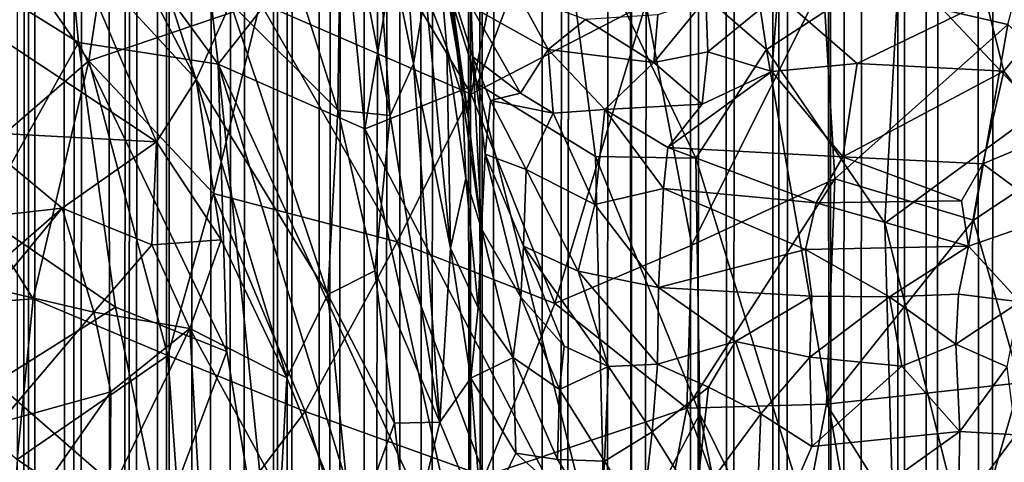
# Model space of a CAD drawing. Units: inches. Extents: x -3.5 to 3, y 0 to 15.
# Drawn here: x -1.1 to -0.9, y 3.9 to 4 of the extents above; entities that cross this region are included whole.
import ezdxf

# ---------------------------------------------------------------- set-up
doc = ezdxf.new("R2010")
doc.units = ezdxf.units.IN
doc.header["$MEASUREMENT"] = 0

msp = doc.modelspace()

# ---------------------------------------------------------------- linework, layer by layer
for points in [[(-1.0871, 1.93005, -0.2167), (-1.08757, 11.65247, -0.2167), (-1.08179, 11.64983, -0.2167)], [(-1.0871, 1.93005, -0.2167), (-1.08179, 11.64983, -0.2167), (-1.08605, 1.92654, -0.2167)], [(-1.08605, 1.92654, -0.2167), (-1.08179, 11.64983, -0.2167), (-1.08455, 1.92204, -0.2167)], [(-1.08455, 1.92204, -0.2167), (-1.08179, 11.64983, -0.2167), (-1.07749, 1.90119, -0.2167)], [(-1.07749, 1.90119, -0.2167), (-1.08179, 11.64983, -0.2167), (-1.07333, 11.64561, -0.2167)], [(-1.07749, 1.90119, -0.2167), (-1.07333, 11.64561, -0.2167), (-1.07576, 1.89663, -0.2167)], [(-1.07576, 1.89663, -0.2167), (-1.07333, 11.64561, -0.2167), (-1.06906, 1.87955, -0.2167)], [(-1.06906, 1.87955, -0.2167), (-1.07333, 11.64561, -0.2167), (-1.05959, 11.64001, -0.2167)], [(-1.06906, 1.87955, -0.2167), (-1.05959, 11.64001, -0.2167), (-1.068, 1.877, -0.2167)], [(-1.068, 1.877, -0.2167), (-1.05959, 11.64001, -0.2167), (-1.06629, 1.8731, -0.2167)], [(-1.06629, 1.8731, -0.2167), (-1.05959, 11.64001, -0.2167), (-1.0613, 1.86168, -0.2167)], [(-1.0613, 1.86168, -0.2167), (-1.05959, 11.64001, -0.2167), (-1.0591, 1.85712, -0.2167)], [(-1.0591, 1.85712, -0.2167), (-1.05959, 11.64001, -0.2167), (-1.05738, 11.63905, -0.2167)], [(-1.0591, 1.85712, -0.2167), (-1.05738, 11.63905, -0.2167), (-1.05369, 1.84589, -0.2167)], [(-1.05369, 1.84589, -0.2167), (-1.05738, 11.63905, -0.2167), (-1.04086, 11.63329, -0.2167)], [(-1.05369, 1.84589, -0.2167), (-1.04086, 11.63329, -0.2167), (-1.049, 1.83688, -0.2167)], [(-1.049, 1.83688, -0.2167), (-1.04086, 11.63329, -0.2167), (-1.04564, 1.83064, -0.2167)], [(-1.04564, 1.83064, -0.2167), (-1.04086, 11.63329, -0.2167), (-1.03864, 1.81857, -0.2167)], [(-1.03864, 1.81857, -0.2167), (-1.04086, 11.63329, -0.2167), (-1.0375, 11.63206, -0.2167)], [(-0.90564, 1.68246, -0.2167), (-0.91027, 11.63075, -0.2167), (-0.8985, 11.63458, -0.2167)], [(-0.90564, 1.68246, -0.2167), (-0.8985, 11.63458, -0.2167), (-0.90057, 1.67933, -0.2167)], [(-1.03864, 1.81857, -0.2167), (-1.0375, 11.63206, -0.2167), (-1.03632, 1.8147, -0.2167)], [(-1.03632, 1.8147, -0.2167), (-1.0375, 11.63206, -0.2167), (-1.03324, 11.63095, -0.2167)], [(-1.03632, 1.8147, -0.2167), (-1.03324, 11.63095, -0.2167), (-1.02976, 1.80442, -0.2167)], [(-1.02976, 1.80442, -0.2167), (-1.03324, 11.63095, -0.2167), (-1.02407, 11.62825, -0.2167)], [(-0.91553, 1.68898, -0.2167), (-0.91975, 11.62817, -0.2167), (-0.91027, 11.63075, -0.2167)], [(-0.91553, 1.68898, -0.2167), (-0.91027, 11.63075, -0.2167), (-0.90564, 1.68246, -0.2167)], [(-1.02976, 1.80442, -0.2167), (-1.02407, 11.62825, -0.2167), (-1.02734, 1.80071, -0.2167)], [(-1.02734, 1.80071, -0.2167), (-1.02407, 11.62825, -0.2167), (-1.02154, 1.79225, -0.2167)], [(-1.02154, 1.79225, -0.2167), (-1.02407, 11.62825, -0.2167), (-1.01297, 11.62575, -0.2167)], [(-0.92083, 1.69261, -0.2167), (-0.9251, 11.62692, -0.2167), (-0.91975, 11.62817, -0.2167)], [(-0.92083, 1.69261, -0.2167), (-0.91975, 11.62817, -0.2167), (-0.91553, 1.68898, -0.2167)], [(-1.02154, 1.79225, -0.2167), (-1.01297, 11.62575, -0.2167), (-1.01926, 1.78907, -0.2167)], [(-1.01926, 1.78907, -0.2167), (-1.01297, 11.62575, -0.2167), (-1.01608, 1.78481, -0.2167)], [(-1.01608, 1.78481, -0.2167), (-1.01297, 11.62575, -0.2167), (-1.01096, 1.77801, -0.2167)], [(-1.01096, 1.77801, -0.2167), (-1.01297, 11.62575, -0.2167), (-1.00342, 11.62412, -0.2167)], [(-0.93395, 1.70215, -0.2167), (-0.93607, 11.62472, -0.2167), (-0.9251, 11.62692, -0.2167)], [(-0.93395, 1.70215, -0.2167), (-0.9251, 11.62692, -0.2167), (-0.92974, 1.69889, -0.2167)], [(-0.92974, 1.69889, -0.2167), (-0.9251, 11.62692, -0.2167), (-0.92083, 1.69261, -0.2167)], [(-1.01096, 1.77801, -0.2167), (-1.00342, 11.62412, -0.2167), (-1.00218, 1.76692, -0.2167)], [(-1.00218, 1.76692, -0.2167), (-1.00342, 11.62412, -0.2167), (-1.00186, 11.62383, -0.2167)], [(-1.00218, 1.76692, -0.2167), (-1.00186, 11.62383, -0.2167), (-0.99988, 1.76419, -0.2167)], [(-0.99988, 1.76419, -0.2167), (-1.00186, 11.62383, -0.2167), (-1.00017, 11.62365, -0.2167)], [(-0.94405, 1.70992, -0.2167), (-0.94448, 11.62323, -0.2167), (-0.93771, 11.62446, -0.2167)], [(-0.94405, 1.70992, -0.2167), (-0.93771, 11.62446, -0.2167), (-0.93395, 1.70215, -0.2167)], [(-0.93395, 1.70215, -0.2167), (-0.93771, 11.62446, -0.2167), (-0.93607, 11.62472, -0.2167)], [(-0.99988, 1.76419, -0.2167), (-1.00017, 11.62365, -0.2167), (-0.99052, 11.62253, -0.2167)], [(-0.99988, 1.76419, -0.2167), (-0.99052, 11.62253, -0.2167), (-0.98811, 1.75095, -0.2167)], [(-0.98811, 1.75095, -0.2167), (-0.99052, 11.62253, -0.2167), (-0.97472, 11.62183, -0.2167)], [(-0.96035, 1.72376, -0.2167), (-0.96217, 11.6219, -0.2167), (-0.9558, 11.62238, -0.2167)], [(-0.96035, 1.72376, -0.2167), (-0.9558, 11.62238, -0.2167), (-0.95351, 1.7177, -0.2167)], [(-0.95351, 1.7177, -0.2167), (-0.9558, 11.62238, -0.2167), (-0.94955, 11.62268, -0.2167)], [(-0.95351, 1.7177, -0.2167), (-0.94955, 11.62268, -0.2167), (-0.94405, 1.70992, -0.2167)], [(-0.94405, 1.70992, -0.2167), (-0.94955, 11.62268, -0.2167), (-0.94448, 11.62323, -0.2167)], [(-0.98811, 1.75095, -0.2167), (-0.97472, 11.62183, -0.2167), (-0.98639, 1.74903, -0.2167)], [(-0.98639, 1.74903, -0.2167), (-0.97472, 11.62183, -0.2167), (-0.97681, 1.73924, -0.2167)], [(-0.97681, 1.73924, -0.2167), (-0.97472, 11.62183, -0.2167), (-0.97121, 1.73362, -0.2167)], [(-0.97121, 1.73362, -0.2167), (-0.97472, 11.62183, -0.2167), (-0.97409, 11.62181, -0.2167)], [(-0.97121, 1.73362, -0.2167), (-0.97409, 11.62181, -0.2167), (-0.96217, 11.6219, -0.2167)], [(-0.97121, 1.73362, -0.2167), (-0.96217, 11.6219, -0.2167), (-0.96035, 1.72376, -0.2167)], [(-1.01226, 4.09052, 0.41893), (-1.01134, 4.06773, 0.43546), (-1.0036, 4.00287, 0.3864)], [(-1.0036, 4.00287, 0.3864), (-1.00649, 4.02788, 0.37446), (-1.01226, 4.09052, 0.41893)], [(-1.01134, 4.06773, 0.43546), (-1.01059, 4.0227, 0.44056), (-1.00656, 4.01214, 0.41743)], [(-1.0036, 4.00287, 0.3864), (-1.01134, 4.06773, 0.43546), (-1.00656, 4.01214, 0.41743)], [(-1.10299, 4.04116, 0.63141), (-1.09347, 4.01592, 0.60413), (-1.08367, 4.06393, 0.61787)], [(-1.08367, 4.06393, 0.61787), (-1.09347, 4.01592, 0.60413), (-1.07689, 4.0314, 0.58826)], [(-1.08367, 4.06393, 0.61787), (-1.05364, 4.00618, 0.53612), (-1.06977, 4.05554, 0.59075)], [(-1.08367, 4.06393, 0.61787), (-1.07689, 4.0314, 0.58826), (-1.05364, 4.00618, 0.53612)], [(-1.01611, 4.06006, 0.46665), (-1.02051, 4.0465, 0.48078), (-1.01279, 4.00917, 0.4497)], [(-1.01059, 4.0227, 0.44056), (-1.01611, 4.06006, 0.46665), (-1.01279, 4.00917, 0.4497)], [(-0.89543, 4.00032, 0.57879), (-0.9032, 4.05139, 0.60248), (-0.8669, 4.05754, 0.59462)], [(-1.06977, 4.05554, 0.59075), (-1.05364, 4.00618, 0.53612), (-1.04723, 4.02057, 0.53291)], [(-0.92154, 4.0281, 0.59888), (-0.9032, 4.05139, 0.60248), (-0.89543, 4.00032, 0.57879)], [(-1.09907, 4.02767, 0.69809), (-1.07926, 4.0497, 0.68968), (-1.07579, 4.01317, 0.67566)], [(-1.07579, 4.01317, 0.67566), (-1.07926, 4.0497, 0.68968), (-1.04954, 4.0091, 0.65581)], [(-1.07926, 4.0497, 0.68968), (-1.05401, 4.04927, 0.67215), (-1.04954, 4.0091, 0.65581)], [(-1.04954, 4.0091, 0.65581), (-1.05401, 4.04927, 0.67215), (-1.0261, 4.03896, 0.65121)], [(-0.8929, 4.04811, 2.19789), (-0.93585, 4.02454, 2.13975), (-0.90115, 4.01654, 2.16933)], [(-1.02638, 4.04697, 0.49822), (-1.03541, 4.02689, 0.51317), (-1.02704, 4.00045, 0.48735)], [(-1.02638, 4.04697, 0.49822), (-1.02704, 4.00045, 0.48735), (-1.01721, 3.99945, 0.46213)], [(-1.02638, 4.04697, 0.49822), (-1.01721, 3.99945, 0.46213), (-1.02051, 4.0465, 0.48078)], [(-1.02199, 3.99693, 0.63436), (-1.0261, 4.03896, 0.65121), (-1.01356, 4.04668, 0.64697)], [(-1.02199, 3.99693, 0.63436), (-1.01356, 4.04668, 0.64697), (-1.00082, 4.00537, 0.62523)], [(-1.02051, 4.0465, 0.48078), (-1.01721, 3.99945, 0.46213), (-1.01279, 4.00917, 0.4497)], [(-1.00082, 4.00537, 0.62523), (-1.01356, 4.04668, 0.64697), (-0.98573, 4.04581, 0.63232)], [(-0.98573, 4.04581, 0.63232), (-0.95201, 4.04786, 0.61848), (-0.94647, 4.01183, 0.60183)], [(-0.94647, 4.01183, 0.60183), (-0.95201, 4.04786, 0.61848), (-0.92154, 4.0281, 0.59888)], [(-0.89388, 4.0174, 0.28432), (-0.89372, 4.04685, 0.27002), (-0.90522, 4.02092, 0.28562)], [(-1.002, 4.00345, 2.05171), (-1.02636, 4.04428, 2.04729), (-1.04161, 4.02063, 2.01355)], [(-1.002, 4.00345, 2.05171), (-0.99517, 4.03799, 2.08127), (-1.02636, 4.04428, 2.04729)], [(-1.00082, 4.00537, 0.62523), (-0.98573, 4.04581, 0.63232), (-0.97864, 3.9917, 0.60881)], [(-0.9598, 3.99144, 0.59986), (-0.98573, 4.04581, 0.63232), (-0.94647, 4.01183, 0.60183)], [(-0.97864, 3.9917, 0.60881), (-0.98573, 4.04581, 0.63232), (-0.9598, 3.99144, 0.59986)], [(-1.09721, 4.04312, 1.95207), (-1.09888, 3.98812, 1.91487), (-1.07384, 4.00971, 1.964)], [(-1.06891, 4.04189, 1.99062), (-1.09721, 4.04312, 1.95207), (-1.07384, 4.00971, 1.964)], [(-1.04161, 4.02063, 2.01355), (-1.06891, 4.04189, 1.99062), (-1.07384, 4.00971, 1.964)], [(-1.04954, 4.0091, 0.65581), (-1.0261, 4.03896, 0.65121), (-1.02199, 3.99693, 0.63436)], [(-1.002, 4.00345, 2.05171), (-0.96915, 4.02041, 2.1008), (-0.99517, 4.03799, 2.08127)], [(-1.07689, 4.0314, 0.58826), (-1.09347, 4.01592, 0.60413), (-1.06109, 3.99445, 0.54063)], [(-1.07689, 4.0314, 0.58826), (-1.06109, 3.99445, 0.54063), (-1.05364, 4.00618, 0.53612)], [(-1.09388, 3.98055, 0.68124), (-1.09907, 4.02767, 0.69809), (-1.07579, 4.01317, 0.67566)], [(-1.00649, 4.02788, 0.37446), (-1.0036, 4.00287, 0.3864), (-1.00254, 3.99927, 0.37062)], [(-1.00647, 4.02248, 0.36008), (-1.00649, 4.02788, 0.37446), (-1.00254, 3.99927, 0.37062)], [(-0.94647, 4.01183, 0.60183), (-0.92154, 4.0281, 0.59888), (-0.92426, 3.97918, 0.5804)], [(-0.92154, 4.0281, 0.59888), (-0.89543, 4.00032, 0.57879), (-0.92426, 3.97918, 0.5804)], [(-1.04723, 4.02057, 0.53291), (-1.02704, 4.00045, 0.48735), (-1.03541, 4.02689, 0.51317)], [(-1.007, 4.02722, 0.34683), (-1.00254, 3.99927, 0.37062), (-1.00168, 4.01047, 0.34833)], [(-1.007, 4.02722, 0.34683), (-1.00647, 4.02248, 0.36008), (-1.00254, 3.99927, 0.37062)], [(-1.00198, 4.01991, 0.33853), (-1.007, 4.02722, 0.34683), (-1.00168, 4.01047, 0.34833)], [(-0.9605, 3.97509, 2.08014), (-0.93585, 4.02454, 2.13975), (-0.96915, 4.02041, 2.1008)], [(-0.93585, 4.02454, 2.13975), (-0.9605, 3.97509, 2.08014), (-0.93365, 3.98752, 2.11734)], [(-0.90115, 4.01654, 2.16933), (-0.93585, 4.02454, 2.13975), (-0.93365, 3.98752, 2.11734)], [(-1.01059, 4.0227, 0.44056), (-1.01279, 4.00917, 0.4497), (-1.00587, 3.9745, 0.41456)], [(-1.01059, 4.0227, 0.44056), (-1.00587, 3.9745, 0.41456), (-1.00656, 4.01214, 0.41743)], [(-1.00198, 4.01991, 0.33853), (-0.98749, 4.01183, 0.32648), (-0.99311, 4.02212, 0.31957)], [(-0.98749, 4.01183, 0.32648), (-0.98051, 4.01747, 0.31138), (-0.99311, 4.02212, 0.31957)], [(-0.95753, 4.01137, 0.30149), (-0.94436, 4.02218, 0.28911), (-0.9579, 4.02138, 0.29235)], [(-0.95753, 4.01137, 0.30149), (-0.9455, 4.00767, 0.30078), (-0.94436, 4.02218, 0.28911)], [(-0.92943, 4.0092, 0.29603), (-0.94436, 4.02218, 0.28911), (-0.9455, 4.00767, 0.30078)], [(-0.90522, 4.02092, 0.28562), (-0.94436, 4.02218, 0.28911), (-0.92943, 4.0092, 0.29603)], [(-1.05042, 3.9848, 1.97909), (-1.04161, 4.02063, 2.01355), (-1.07384, 4.00971, 1.964)], [(-1.04723, 4.02057, 0.53291), (-1.05364, 4.00618, 0.53612), (-1.02891, 3.96579, 0.47662)], [(-1.01589, 3.97566, 2.01679), (-1.04161, 4.02063, 2.01355), (-1.05042, 3.9848, 1.97909)], [(-1.04723, 4.02057, 0.53291), (-1.02891, 3.96579, 0.47662), (-1.02704, 4.00045, 0.48735)], [(-1.002, 4.00345, 2.05171), (-1.04161, 4.02063, 2.01355), (-1.01589, 3.97566, 2.01679)], [(-0.96915, 4.02041, 2.1008), (-1.002, 4.00345, 2.05171), (-0.98628, 3.96409, 2.04393)], [(-0.96915, 4.02041, 2.1008), (-0.98628, 3.96409, 2.04393), (-0.9605, 3.97509, 2.08014)], [(-0.96769, 4.00936, 0.30983), (-0.95753, 4.01137, 0.30149), (-0.9579, 4.02138, 0.29235)], [(-0.96769, 4.00936, 0.30983), (-0.9579, 4.02138, 0.29235), (-0.96693, 4.01835, 0.2985)], [(-0.90522, 4.02092, 0.28562), (-0.92943, 4.0092, 0.29603), (-0.90188, 4.00773, 0.29307)], [(-0.90188, 4.00773, 0.29307), (-0.89388, 4.0174, 0.28432), (-0.90522, 4.02092, 0.28562)], [(-1.00198, 4.01991, 0.33853), (-0.99274, 4.00361, 0.33733), (-0.98749, 4.01183, 0.32648)], [(-1.00198, 4.01991, 0.33853), (-1.00168, 4.01047, 0.34833), (-0.99274, 4.00361, 0.33733)], [(-0.98051, 4.01747, 0.31138), (-0.96769, 4.00936, 0.30983), (-0.96693, 4.01835, 0.2985)], [(-0.98749, 4.01183, 0.32648), (-0.96769, 4.00936, 0.30983), (-0.98051, 4.01747, 0.31138)], [(-0.93365, 3.98752, 2.11734), (-0.90759, 3.97979, 2.13789), (-0.90115, 4.01654, 2.16933)], [(-0.88045, 3.99775, 2.17587), (-0.90115, 4.01654, 2.16933), (-0.90759, 3.97979, 2.13789)], [(-0.89258, 3.99593, 0.2974), (-0.89388, 4.0174, 0.28432), (-0.90188, 4.00773, 0.29307)], [(-1.09347, 4.01592, 0.60413), (-1.09611, 3.99639, 0.5949), (-1.06109, 3.99445, 0.54063)], [(-1.09388, 3.98055, 0.68124), (-1.07579, 4.01317, 0.67566), (-1.06881, 3.96339, 0.65665)], [(-1.04787, 3.95505, 0.63878), (-1.07579, 4.01317, 0.67566), (-1.04954, 4.0091, 0.65581)], [(-1.06881, 3.96339, 0.65665), (-1.07579, 4.01317, 0.67566), (-1.04787, 3.95505, 0.63878)], [(-1.00298, 3.98758, 0.39416), (-1.00656, 4.01214, 0.41743), (-1.00587, 3.9745, 0.41456)], [(-1.0036, 4.00287, 0.3864), (-1.00656, 4.01214, 0.41743), (-1.00298, 3.98758, 0.39416)], [(-0.99274, 4.00361, 0.33733), (-0.9866, 3.99986, 0.33376), (-0.98749, 4.01183, 0.32648)], [(-0.97688, 4.00053, 0.32624), (-0.96769, 4.00936, 0.30983), (-0.98749, 4.01183, 0.32648)], [(-0.97688, 4.00053, 0.32624), (-0.98749, 4.01183, 0.32648), (-0.9866, 3.99986, 0.33376)], [(-0.9586, 4.00156, 0.31323), (-0.95753, 4.01137, 0.30149), (-0.96769, 4.00936, 0.30983)], [(-0.9598, 3.99144, 0.59986), (-0.94647, 4.01183, 0.60183), (-0.92113, 3.86679, 0.53638)], [(-0.9586, 4.00156, 0.31323), (-0.9455, 4.00767, 0.30078), (-0.95753, 4.01137, 0.30149)], [(-0.92113, 3.86679, 0.53638), (-0.94647, 4.01183, 0.60183), (-0.92426, 3.97918, 0.5804)], [(-1.09888, 3.98812, 1.91487), (-1.0843, 3.96495, 1.92012), (-1.07384, 4.00971, 1.964)], [(-1.05896, 3.95432, 1.94741), (-1.07384, 4.00971, 1.964), (-1.0843, 3.96495, 1.92012)], [(-1.05042, 3.9848, 1.97909), (-1.07384, 4.00971, 1.964), (-1.05896, 3.95432, 1.94741)], [(-1.01673, 3.90209, 0.60163), (-1.04954, 4.0091, 0.65581), (-1.00189, 3.90581, 0.59291)], [(-1.04954, 4.0091, 0.65581), (-1.02199, 3.99693, 0.63436), (-1.00189, 3.90581, 0.59291)], [(-1.03769, 3.89296, 0.61403), (-1.04954, 4.0091, 0.65581), (-1.01673, 3.90209, 0.60163)], [(-1.03769, 3.89296, 0.61403), (-1.04787, 3.95505, 0.63878), (-1.04954, 4.0091, 0.65581)], [(-1.01279, 4.00917, 0.4497), (-1.01721, 3.99945, 0.46213), (-1.00784, 3.94178, 0.41578)], [(-1.00587, 3.9745, 0.41456), (-1.01279, 4.00917, 0.4497), (-1.00784, 3.94178, 0.41578)], [(-1.00168, 4.01047, 0.34833), (-1.00254, 3.99927, 0.37062), (-1.00004, 3.97815, 0.37914)], [(-1.00168, 4.01047, 0.34833), (-1.00004, 3.97815, 0.37914), (-0.99933, 3.99214, 0.359)], [(-0.99833, 4.00222, 0.34663), (-1.00168, 4.01047, 0.34833), (-0.99933, 3.99214, 0.359)], [(-1.00168, 4.01047, 0.34833), (-0.99833, 4.00222, 0.34663), (-0.99274, 4.00361, 0.33733)], [(-0.97688, 4.00053, 0.32624), (-0.9586, 4.00156, 0.31323), (-0.96769, 4.00936, 0.30983)], [(-0.93212, 3.99167, 0.31219), (-0.92943, 4.0092, 0.29603), (-0.9455, 4.00767, 0.30078)], [(-0.93212, 3.99167, 0.31219), (-0.90188, 4.00773, 0.29307), (-0.92943, 4.0092, 0.29603)], [(-0.93212, 3.99167, 0.31219), (-0.9455, 4.00767, 0.30078), (-0.96505, 3.9934, 0.32416)], [(-0.96505, 3.9934, 0.32416), (-0.9455, 4.00767, 0.30078), (-0.9586, 4.00156, 0.31323)], [(-0.93212, 3.99167, 0.31219), (-0.90582, 3.99037, 0.30817), (-0.90188, 4.00773, 0.29307)], [(-0.90582, 3.99037, 0.30817), (-0.89258, 3.99593, 0.2974), (-0.90188, 4.00773, 0.29307)], [(-1.06109, 3.99445, 0.54063), (-1.04893, 3.97609, 0.51204), (-1.05364, 4.00618, 0.53612)], [(-1.05364, 4.00618, 0.53612), (-1.03659, 3.9501, 0.48038), (-1.02891, 3.96579, 0.47662)], [(-1.05364, 4.00618, 0.53612), (-1.04893, 3.97609, 0.51204), (-1.03659, 3.9501, 0.48038)], [(-1.02199, 3.99693, 0.63436), (-1.00082, 4.00537, 0.62523), (-0.97668, 3.90997, 0.5792)], [(-1.00082, 4.00537, 0.62523), (-0.97864, 3.9917, 0.60881), (-0.97668, 3.90997, 0.5792)], [(-0.99833, 4.00222, 0.34663), (-0.9866, 3.99986, 0.33376), (-0.99274, 4.00361, 0.33733)], [(-0.98628, 3.96409, 2.04393), (-1.002, 4.00345, 2.05171), (-1.01589, 3.97566, 2.01679)], [(-1.0036, 4.00287, 0.3864), (-1.00298, 3.98758, 0.39416), (-1.00004, 3.97815, 0.37914)], [(-1.00254, 3.99927, 0.37062), (-1.0036, 4.00287, 0.3864), (-1.00004, 3.97815, 0.37914)], [(-0.99833, 4.00222, 0.34663), (-0.99933, 3.99214, 0.359), (-0.99163, 3.98926, 0.34563)], [(-0.99833, 4.00222, 0.34663), (-0.99163, 3.98926, 0.34563), (-0.9866, 3.99986, 0.33376)], [(-1.02704, 4.00045, 0.48735), (-1.02891, 3.96579, 0.47662), (-1.02009, 3.97023, 0.45982)], [(-1.01721, 3.99945, 0.46213), (-1.02704, 4.00045, 0.48735), (-1.02009, 3.97023, 0.45982)], [(-0.99163, 3.98926, 0.34563), (-0.97874, 3.98268, 0.33721), (-0.9866, 3.99986, 0.33376)], [(-0.97874, 3.98268, 0.33721), (-0.97688, 4.00053, 0.32624), (-0.9866, 3.99986, 0.33376)], [(-0.96582, 3.98573, 0.32954), (-0.97688, 4.00053, 0.32624), (-0.97874, 3.98268, 0.33721)], [(-0.96505, 3.9934, 0.32416), (-0.9586, 4.00156, 0.31323), (-0.97688, 4.00053, 0.32624)], [(-0.96582, 3.98573, 0.32954), (-0.96505, 3.9934, 0.32416), (-0.97688, 4.00053, 0.32624)], [(-0.89756, 3.8729, 0.53012), (-0.92426, 3.97918, 0.5804), (-0.89543, 4.00032, 0.57879)], [(-1.01721, 3.99945, 0.46213), (-1.02009, 3.97023, 0.45982), (-1.00784, 3.94178, 0.41578)], [(-1.09611, 3.99639, 0.5949), (-1.1205, 3.97729, 0.61734), (-1.07884, 3.98202, 0.5578)], [(-1.09611, 3.99639, 0.5949), (-1.07884, 3.98202, 0.5578), (-1.06109, 3.99445, 0.54063)], [(-1.02199, 3.99693, 0.63436), (-0.97668, 3.90997, 0.5792), (-1.00189, 3.90581, 0.59291)], [(-0.88045, 3.99775, 2.17587), (-0.90759, 3.97979, 2.13789), (-0.89885, 3.94922, 2.12414)], [(-1.06109, 3.99445, 0.54063), (-1.07884, 3.98202, 0.5578), (-1.06198, 3.97511, 0.52899)], [(-1.06109, 3.99445, 0.54063), (-1.06198, 3.97511, 0.52899), (-1.04893, 3.97609, 0.51204)], [(-0.90582, 3.99037, 0.30817), (-0.89241, 3.98044, 0.30463), (-0.89258, 3.99593, 0.2974)], [(-0.93713, 3.98304, 0.32084), (-0.96505, 3.9934, 0.32416), (-0.96582, 3.98573, 0.32954)], [(-0.93713, 3.98304, 0.32084), (-0.93212, 3.99167, 0.31219), (-0.96505, 3.9934, 0.32416)], [(-1.00004, 3.97815, 0.37914), (-0.99267, 3.96527, 0.36448), (-0.99933, 3.99214, 0.359)], [(-0.99163, 3.98926, 0.34563), (-0.99933, 3.99214, 0.359), (-0.99215, 3.97487, 0.35525)], [(-0.99215, 3.97487, 0.35525), (-0.99933, 3.99214, 0.359), (-0.99267, 3.96527, 0.36448)], [(-0.97668, 3.90997, 0.5792), (-0.97864, 3.9917, 0.60881), (-0.95899, 3.94339, 0.58192)], [(-0.97864, 3.9917, 0.60881), (-0.9598, 3.99144, 0.59986), (-0.95899, 3.94339, 0.58192)], [(-0.95899, 3.94339, 0.58192), (-0.9598, 3.99144, 0.59986), (-0.92113, 3.86679, 0.53638)], [(-0.93713, 3.98304, 0.32084), (-0.90986, 3.98342, 0.31599), (-0.93212, 3.99167, 0.31219)], [(-0.90986, 3.98342, 0.31599), (-0.90582, 3.99037, 0.30817), (-0.93212, 3.99167, 0.31219)], [(-0.99163, 3.98926, 0.34563), (-0.99215, 3.97487, 0.35525), (-0.98188, 3.97016, 0.34515)], [(-0.99163, 3.98926, 0.34563), (-0.98188, 3.97016, 0.34515), (-0.97874, 3.98268, 0.33721)], [(-0.90852, 3.97487, 0.321), (-0.90582, 3.99037, 0.30817), (-0.90986, 3.98342, 0.31599)], [(-0.90852, 3.97487, 0.321), (-0.89241, 3.98044, 0.30463), (-0.90582, 3.99037, 0.30817)], [(-1.09888, 3.98812, 1.91487), (-1.11944, 3.96235, 1.86788), (-1.0843, 3.96495, 1.92012)], [(-1.00298, 3.98758, 0.39416), (-1.00587, 3.9745, 0.41456), (-1.00065, 3.9633, 0.39212)], [(-1.00004, 3.97815, 0.37914), (-1.00298, 3.98758, 0.39416), (-1.00065, 3.9633, 0.39212)], [(-0.9352, 3.94516, 2.08566), (-0.93365, 3.98752, 2.11734), (-0.96145, 3.94442, 2.05759)], [(-0.93365, 3.98752, 2.11734), (-0.9605, 3.97509, 2.08014), (-0.96145, 3.94442, 2.05759)], [(-0.90759, 3.97979, 2.13789), (-0.93365, 3.98752, 2.11734), (-0.9352, 3.94516, 2.08566)], [(-0.97874, 3.98268, 0.33721), (-0.9668, 3.96711, 0.33714), (-0.96582, 3.98573, 0.32954)], [(-0.96582, 3.98573, 0.32954), (-0.9668, 3.96711, 0.33714), (-0.93915, 3.97423, 0.32653)], [(-0.93915, 3.97423, 0.32653), (-0.93713, 3.98304, 0.32084), (-0.96582, 3.98573, 0.32954)], [(-1.03315, 3.94379, 1.97341), (-1.05042, 3.9848, 1.97909), (-1.05896, 3.95432, 1.94741)], [(-1.05042, 3.9848, 1.97909), (-1.03315, 3.94379, 1.97341), (-1.01589, 3.97566, 2.01679)], [(-0.90986, 3.98342, 0.31599), (-0.93713, 3.98304, 0.32084), (-0.90852, 3.97487, 0.321)], [(-1.1205, 3.97729, 0.61734), (-1.1036, 3.96053, 0.57728), (-1.07884, 3.98202, 0.5578)], [(-1.07884, 3.98202, 0.5578), (-1.1036, 3.96053, 0.57728), (-1.0914, 3.96682, 0.56396)], [(-1.07884, 3.98202, 0.5578), (-1.0914, 3.96682, 0.56396), (-1.07287, 3.96245, 0.53344)], [(-1.07884, 3.98202, 0.5578), (-1.07287, 3.96245, 0.53344), (-1.06198, 3.97511, 0.52899)], [(-0.98188, 3.97016, 0.34515), (-0.9668, 3.96711, 0.33714), (-0.97874, 3.98268, 0.33721)], [(-0.90852, 3.97487, 0.321), (-0.93713, 3.98304, 0.32084), (-0.93915, 3.97423, 0.32653)], [(-1.09388, 3.98055, 0.68124), (-1.06881, 3.96339, 0.65665), (-1.09133, 3.94928, 0.6718)], [(-0.89885, 3.94922, 2.12414), (-0.90759, 3.97979, 2.13789), (-0.9352, 3.94516, 2.08566)], [(-0.90852, 3.97487, 0.321), (-0.89889, 3.9644, 0.31699), (-0.89241, 3.98044, 0.30463)], [(-1.00004, 3.97815, 0.37914), (-1.00065, 3.9633, 0.39212), (-0.9941, 3.95393, 0.37552)], [(-1.00004, 3.97815, 0.37914), (-0.9941, 3.95393, 0.37552), (-0.99267, 3.96527, 0.36448)], [(-0.92113, 3.86679, 0.53638), (-0.92426, 3.97918, 0.5804), (-0.89756, 3.8729, 0.53012)], [(-1.06198, 3.97511, 0.52899), (-1.05485, 3.9594, 0.50911), (-1.04893, 3.97609, 0.51204)], [(-1.04893, 3.97609, 0.51204), (-1.05485, 3.9594, 0.50911), (-1.03659, 3.9501, 0.48038)], [(-1.06198, 3.97511, 0.52899), (-1.07287, 3.96245, 0.53344), (-1.05485, 3.9594, 0.50911)], [(-1.03315, 3.94379, 1.97341), (-0.9995, 3.93165, 2.00571), (-1.01589, 3.97566, 2.01679)], [(-0.9995, 3.93165, 2.00571), (-0.98628, 3.96409, 2.04393), (-1.01589, 3.97566, 2.01679)], [(-1.00203, 3.95007, 0.39951), (-1.00587, 3.9745, 0.41456), (-1.00784, 3.94178, 0.41578)], [(-1.00065, 3.9633, 0.39212), (-1.00587, 3.9745, 0.41456), (-1.00203, 3.95007, 0.39951)], [(-0.99267, 3.96527, 0.36448), (-0.98453, 3.95607, 0.35555), (-0.99215, 3.97487, 0.35525)], [(-0.99215, 3.97487, 0.35525), (-0.97616, 3.95223, 0.34678), (-0.98188, 3.97016, 0.34515)], [(-0.99215, 3.97487, 0.35525), (-0.98453, 3.95607, 0.35555), (-0.97616, 3.95223, 0.34678)], [(-0.9605, 3.97509, 2.08014), (-0.98628, 3.96409, 2.04393), (-0.96145, 3.94442, 2.05759)], [(-0.93915, 3.97423, 0.32653), (-0.9668, 3.96711, 0.33714), (-0.93798, 3.96549, 0.32865)], [(-0.92341, 3.96535, 0.32739), (-0.90852, 3.97487, 0.321), (-0.93915, 3.97423, 0.32653)], [(-0.92341, 3.96535, 0.32739), (-0.93915, 3.97423, 0.32653), (-0.93798, 3.96549, 0.32865)], [(-0.91042, 3.96588, 0.32474), (-0.90852, 3.97487, 0.321), (-0.92341, 3.96535, 0.32739)], [(-0.90852, 3.97487, 0.321), (-0.91042, 3.96588, 0.32474), (-0.89889, 3.9644, 0.31699)], [(-1.02009, 3.97023, 0.45982), (-1.02891, 3.96579, 0.47662), (-1.0164, 3.94159, 0.43745)], [(-1.02009, 3.97023, 0.45982), (-1.0164, 3.94159, 0.43745), (-1.00784, 3.94178, 0.41578)], [(-0.98188, 3.97016, 0.34515), (-0.96696, 3.95269, 0.33975), (-0.9668, 3.96711, 0.33714)], [(-0.98188, 3.97016, 0.34515), (-0.97616, 3.95223, 0.34678), (-0.96696, 3.95269, 0.33975)], [(-1.0914, 3.96682, 0.56396), (-1.09045, 3.94171, 0.53836), (-1.07287, 3.96245, 0.53344)], [(-0.95234, 3.95693, 0.3332), (-0.9668, 3.96711, 0.33714), (-0.96696, 3.95269, 0.33975)], [(-0.95234, 3.95693, 0.3332), (-0.93798, 3.96549, 0.32865), (-0.9668, 3.96711, 0.33714)], [(-1.08731, 3.93477, 1.89499), (-1.0843, 3.96495, 1.92012), (-1.11944, 3.96235, 1.86788)], [(-1.05896, 3.95432, 1.94741), (-1.0843, 3.96495, 1.92012), (-1.08731, 3.93477, 1.89499)], [(-1.03659, 3.9501, 0.48038), (-1.02436, 3.92001, 0.44251), (-1.02891, 3.96579, 0.47662)], [(-1.02891, 3.96579, 0.47662), (-1.02436, 3.92001, 0.44251), (-1.0164, 3.94159, 0.43745)], [(-0.99267, 3.96527, 0.36448), (-0.9941, 3.95393, 0.37552), (-0.98539, 3.94794, 0.35982)], [(-0.99267, 3.96527, 0.36448), (-0.98539, 3.94794, 0.35982), (-0.98453, 3.95607, 0.35555)], [(-0.93798, 3.96549, 0.32865), (-0.95234, 3.95693, 0.3332), (-0.93833, 3.95403, 0.32816)], [(-0.92341, 3.96535, 0.32739), (-0.93798, 3.96549, 0.32865), (-0.93833, 3.95403, 0.32816)], [(-0.92341, 3.96535, 0.32739), (-0.93833, 3.95403, 0.32816), (-0.92105, 3.95232, 0.32621)], [(-0.92341, 3.96535, 0.32739), (-0.91093, 3.95644, 0.32428), (-0.91042, 3.96588, 0.32474)], [(-0.92341, 3.96535, 0.32739), (-0.92105, 3.95232, 0.32621), (-0.91093, 3.95644, 0.32428)], [(-0.89889, 3.9644, 0.31699), (-0.91042, 3.96588, 0.32474), (-0.91093, 3.95644, 0.32428)], [(-1.09133, 3.94928, 0.6718), (-1.06881, 3.96339, 0.65665), (-1.0602, 3.9222, 0.63972)], [(-1.0602, 3.9222, 0.63972), (-1.06881, 3.96339, 0.65665), (-1.04787, 3.95505, 0.63878)], [(-0.9941, 3.95393, 0.37552), (-1.00065, 3.9633, 0.39212), (-1.00203, 3.95007, 0.39951)], [(-0.96145, 3.94442, 2.05759), (-0.98628, 3.96409, 2.04393), (-0.9995, 3.93165, 2.00571)], [(-0.89889, 3.9644, 0.31699), (-0.91093, 3.95644, 0.32428), (-0.90125, 3.95222, 0.31841)], [(-1.07287, 3.96245, 0.53344), (-1.09045, 3.94171, 0.53836), (-1.06967, 3.94752, 0.51723)], [(-1.07287, 3.96245, 0.53344), (-1.06967, 3.94752, 0.51723), (-1.05485, 3.9594, 0.50911)], [(-1.06982, 3.92839, 0.50258), (-1.05296, 3.92638, 0.48427), (-1.05485, 3.9594, 0.50911)], [(-1.06967, 3.94752, 0.51723), (-1.06982, 3.92839, 0.50258), (-1.05485, 3.9594, 0.50911)], [(-1.05485, 3.9594, 0.50911), (-1.05296, 3.92638, 0.48427), (-1.03778, 3.92817, 0.468)], [(-1.05485, 3.9594, 0.50911), (-1.03778, 3.92817, 0.468), (-1.03659, 3.9501, 0.48038)], [(-0.98453, 3.95607, 0.35555), (-0.98539, 3.94794, 0.35982), (-0.97616, 3.95223, 0.34678)], [(-0.95234, 3.95693, 0.3332), (-0.96696, 3.95269, 0.33975), (-0.95741, 3.94838, 0.33481)], [(-0.95234, 3.95693, 0.3332), (-0.95741, 3.94838, 0.33481), (-0.94757, 3.94339, 0.3283)], [(-0.93833, 3.95403, 0.32816), (-0.95234, 3.95693, 0.3332), (-0.94757, 3.94339, 0.3283)], [(-0.92105, 3.95232, 0.32621), (-0.91014, 3.94006, 0.32009), (-0.91093, 3.95644, 0.32428)], [(-0.90125, 3.95222, 0.31841), (-0.91093, 3.95644, 0.32428), (-0.91014, 3.94006, 0.32009)], [(-1.05896, 3.95432, 1.94741), (-1.08731, 3.93477, 1.89499), (-1.05611, 3.91361, 1.92149)], [(-1.0602, 3.9222, 0.63972), (-1.04787, 3.95505, 0.63878), (-1.03769, 3.89296, 0.61403)], [(-1.05896, 3.95432, 1.94741), (-1.05611, 3.91361, 1.92149), (-1.03315, 3.94379, 1.97341)], [(-0.9941, 3.95393, 0.37552), (-1.00203, 3.95007, 0.39951), (-0.99362, 3.93597, 0.37927)], [(-0.9941, 3.95393, 0.37552), (-0.98575, 3.9348, 0.36283), (-0.98539, 3.94794, 0.35982)], [(-0.9941, 3.95393, 0.37552), (-0.99362, 3.93597, 0.37927), (-0.98575, 3.9348, 0.36283)], [(-0.94757, 3.94339, 0.3283), (-0.93797, 3.93722, 0.32375), (-0.93833, 3.95403, 0.32816)], [(-0.92105, 3.95232, 0.32621), (-0.93833, 3.95403, 0.32816), (-0.93797, 3.93722, 0.32375)], [(-0.98539, 3.94794, 0.35982), (-0.97696, 3.93447, 0.34852), (-0.97616, 3.95223, 0.34678)], [(-0.97616, 3.95223, 0.34678), (-0.97696, 3.93447, 0.34852), (-0.96795, 3.94001, 0.3396)], [(-0.97616, 3.95223, 0.34678), (-0.96795, 3.94001, 0.3396), (-0.96696, 3.95269, 0.33975)], [(-0.96795, 3.94001, 0.3396), (-0.95741, 3.94838, 0.33481), (-0.96696, 3.95269, 0.33975)], [(-0.92105, 3.95232, 0.32621), (-0.93797, 3.93722, 0.32375), (-0.91014, 3.94006, 0.32009)], [(-0.90125, 3.95222, 0.31841), (-0.91014, 3.94006, 0.32009), (-0.89963, 3.9394, 0.31678)], [(-1.03659, 3.9501, 0.48038), (-1.03778, 3.92817, 0.468), (-1.02436, 3.92001, 0.44251)], [(-1.00784, 3.94178, 0.41578), (-0.99996, 3.92281, 0.39394), (-1.00203, 3.95007, 0.39951)], [(-1.00203, 3.95007, 0.39951), (-0.99996, 3.92281, 0.39394), (-0.99362, 3.93597, 0.37927)], [(-1.08823, 3.92303, 0.66367), (-1.09133, 3.94928, 0.6718), (-1.0602, 3.9222, 0.63972)], [(-0.96795, 3.94001, 0.3396), (-0.95976, 3.92675, 0.3283), (-0.95741, 3.94838, 0.33481)], [(-0.95976, 3.92675, 0.3283), (-0.94757, 3.94339, 0.3283), (-0.95741, 3.94838, 0.33481)], [(-0.89885, 3.94922, 2.12414), (-0.9352, 3.94516, 2.08566), (-0.91112, 3.90676, 2.0799)], [(-0.89885, 3.94922, 2.12414), (-0.91112, 3.90676, 2.0799), (-0.88744, 3.90068, 2.09646)], [(-1.09045, 3.94171, 0.53836), (-1.09207, 3.91567, 0.51551), (-1.06967, 3.94752, 0.51723)], [(-1.06967, 3.94752, 0.51723), (-1.09207, 3.91567, 0.51551), (-1.06982, 3.92839, 0.50258)], [(-0.98539, 3.94794, 0.35982), (-0.98575, 3.9348, 0.36283), (-0.97696, 3.93447, 0.34852)], [(-0.96997, 3.90003, 2.01478), (-0.96145, 3.94442, 2.05759), (-0.9995, 3.93165, 2.00571)], [(-0.94424, 3.89836, 2.04085), (-0.96145, 3.94442, 2.05759), (-0.96997, 3.90003, 2.01478)], [(-0.94424, 3.89836, 2.04085), (-0.9352, 3.94516, 2.08566), (-0.96145, 3.94442, 2.05759)], [(-0.91112, 3.90676, 2.0799), (-0.9352, 3.94516, 2.08566), (-0.94424, 3.89836, 2.04085)], [(-1.03315, 3.94379, 1.97341), (-1.05611, 3.91361, 1.92149), (-1.0229, 3.90927, 1.96035)], [(-0.9995, 3.93165, 2.00571), (-1.03315, 3.94379, 1.97341), (-1.0229, 3.90927, 1.96035)], [(-0.97668, 3.90997, 0.5792), (-0.95899, 3.94339, 0.58192), (-0.9591, 3.84044, 0.54436)], [(-0.95976, 3.92675, 0.3283), (-0.94883, 3.91244, 0.31742), (-0.94757, 3.94339, 0.3283)], [(-0.9591, 3.84044, 0.54436), (-0.95899, 3.94339, 0.58192), (-0.94053, 3.85271, 0.53954)], [(-0.95899, 3.94339, 0.58192), (-0.92113, 3.86679, 0.53638), (-0.94053, 3.85271, 0.53954)], [(-0.93797, 3.93722, 0.32375), (-0.94757, 3.94339, 0.3283), (-0.94883, 3.91244, 0.31742)], [(-1.0164, 3.94159, 0.43745), (-1.02436, 3.92001, 0.44251), (-1.01372, 3.91745, 0.42119)], [(-1.00784, 3.94178, 0.41578), (-1.0164, 3.94159, 0.43745), (-1.01372, 3.91745, 0.42119)], [(-1.00784, 3.94178, 0.41578), (-1.01372, 3.91745, 0.42119), (-0.99996, 3.92281, 0.39394)], [(-0.97696, 3.93447, 0.34852), (-0.96994, 3.92286, 0.33612), (-0.96795, 3.94001, 0.3396)], [(-0.96795, 3.94001, 0.3396), (-0.96994, 3.92286, 0.33612), (-0.95976, 3.92675, 0.3283)], [(-0.91014, 3.94006, 0.32009), (-0.93797, 3.93722, 0.32375), (-0.94883, 3.91244, 0.31742)], [(-0.91014, 3.94006, 0.32009), (-0.94883, 3.91244, 0.31742), (-0.91047, 3.92495, 0.31624)], [(-0.89963, 3.9394, 0.31678), (-0.91014, 3.94006, 0.32009), (-0.91047, 3.92495, 0.31624)], [(-0.91047, 3.92495, 0.31624), (-0.90174, 3.90728, 0.31451), (-0.89963, 3.9394, 0.31678)], [(-0.99362, 3.93597, 0.37927), (-0.99996, 3.92281, 0.39394), (-0.97761, 3.92182, 0.34814)], [(-0.99362, 3.93597, 0.37927), (-0.97761, 3.92182, 0.34814), (-0.98575, 3.9348, 0.36283)], [(-1.08947, 3.903, 1.86807), (-1.05611, 3.91361, 1.92149), (-1.08731, 3.93477, 1.89499)], [(-0.98575, 3.9348, 0.36283), (-0.97761, 3.92182, 0.34814), (-0.97696, 3.93447, 0.34852)], [(-0.97696, 3.93447, 0.34852), (-0.97761, 3.92182, 0.34814), (-0.96994, 3.92286, 0.33612)]]:
    msp.add_3dface(points)

doc.saveas('drawing.dxf')
